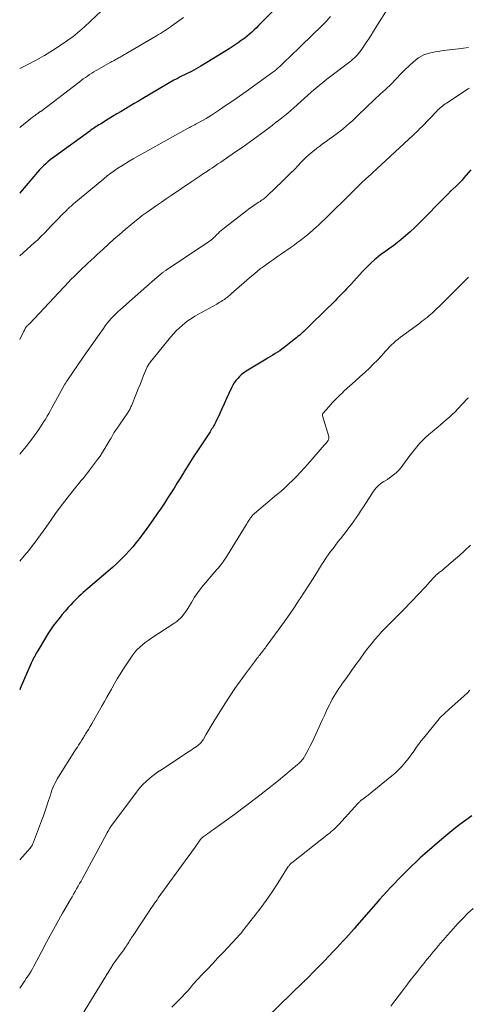
# Model space of a CAD drawing. Units: feet. Extents: x 2004997 to 2010030, y 564999 to 570000.
# Drawn here: x 2005000 to 2005109, y 565375 to 565615 of the extents above; entities that cross this region are included whole.
import ezdxf

# ---------------------------------------------------------------- set-up
doc = ezdxf.new("R2010")
doc.units = ezdxf.units.FT
doc.header["$LTSCALE"] = 100
doc.header["$MEASUREMENT"] = 0
doc.layers.add('CONTOUR INDEX', color=32, linetype='Continuous', lineweight=25)
doc.layers.add('CONTOUR INTERMEDIATE', color=40, linetype='Continuous', lineweight=15)

msp = doc.modelspace()

# ---------------------------------------------------------------- linework, layer by layer
at = {"layer": 'CONTOUR INDEX', "flags": 128}
for points, elevation in [([(2005064.3, 565619.85), (2005058.77, 565614.21), (2005058.24, 565613.67), (2005057.7, 565613.13), (2005057.15, 565612.61), (2005056.59, 565612.08), (2005056.03, 565611.58), (2005055.45, 565611.08), (2005054.86, 565610.61), (2005054.25, 565610.15), (2005054.03, 565609.99), (2005053.3, 565609.48), (2005052.56, 565608.97), (2005051.81, 565608.48), (2005051.06, 565608), (2005044.19, 565603.77), (2005043.62, 565603.43), (2005043.04, 565603.1), (2005042.46, 565602.78), (2005041.86, 565602.48), (2005041.7, 565602.39), (2005041.18, 565602.14), (2005040.67, 565601.89), (2005040.15, 565601.63), (2005039.64, 565601.38), (2005039.12, 565601.13), (2005038.61, 565600.86), (2005038.11, 565600.59), (2005037.61, 565600.3), (2005030.02, 565595.85), (2005028.96, 565595.23), (2005027.9, 565594.61), (2005026.85, 565593.98), (2005025.79, 565593.35), (2005024.74, 565592.71), (2005023.68, 565592.08), (2005022.63, 565591.44), (2005021.58, 565590.8), (2005019.66, 565589.63), (2005019.32, 565589.42), (2005018.99, 565589.22), (2005018.67, 565589.01), (2005018.34, 565588.79), (2005018.02, 565588.57), (2005017.7, 565588.35), (2005017.38, 565588.13), (2005017.06, 565587.9), (2005008.53, 565581.73), (2005007.96, 565581.3), (2005007.4, 565580.86), (2005006.86, 565580.4), (2005006.33, 565579.93), (2005005.82, 565579.45), (2005005.32, 565578.95), (2005004.84, 565578.43), (2005004.37, 565577.9), (2005000.23, 565573.02), (2005000, 565572.76)], 940), ([(2005110.01, 565578.47), (2005108.31, 565576.47), (2005107.85, 565575.95), (2005107.37, 565575.43), (2005106.88, 565574.94), (2005106.38, 565574.45), (2005105.6, 565573.72), (2005105.48, 565573.61), (2005105.36, 565573.5), (2005105.25, 565573.4), (2005105.13, 565573.29), (2005105.01, 565573.18), (2005104.9, 565573.07), (2005104.79, 565572.95), (2005104.68, 565572.84), (2005104.55, 565572.7), (2005104.38, 565572.52), (2005104.21, 565572.34), (2005104.03, 565572.16), (2005103.86, 565571.98), (2005097.42, 565565.44), (2005096.34, 565564.38), (2005095.22, 565563.34), (2005094.08, 565562.34), (2005092.9, 565561.36), (2005091.69, 565560.39), (2005091.1, 565559.93), (2005090.51, 565559.48), (2005089.9, 565559.05), (2005089.29, 565558.62), (2005088.68, 565558.19), (2005088.08, 565557.75), (2005087.5, 565557.29), (2005086.93, 565556.81), (2005086.54, 565556.47), (2005085.8, 565555.81), (2005085.07, 565555.12), (2005084.36, 565554.41), (2005083.67, 565553.69), (2005080.63, 565550.4), (2005080.17, 565549.9), (2005079.71, 565549.41), (2005079.25, 565548.91), (2005078.78, 565548.42), (2005078.31, 565547.93), (2005077.84, 565547.45), (2005077.36, 565546.97), (2005076.89, 565546.49), (2005071.31, 565541.01), (2005070.96, 565540.66), (2005070.61, 565540.32), (2005070.26, 565539.98), (2005069.91, 565539.64), (2005069.33, 565539.09), (2005069.27, 565539.02), (2005069.2, 565538.96), (2005069.13, 565538.9), (2005069.06, 565538.83), (2005069, 565538.77), (2005068.93, 565538.71), (2005068.86, 565538.65), (2005068.79, 565538.58), (2005068.27, 565538.12), (2005067.93, 565537.83), (2005067.59, 565537.54), (2005067.25, 565537.26), (2005066.9, 565536.99), (2005064.44, 565535.06), (2005063.92, 565534.67), (2005063.39, 565534.29), (2005062.84, 565533.93), (2005062.29, 565533.58), (2005061.73, 565533.24), (2005061.17, 565532.9), (2005060.61, 565532.56), (2005060.06, 565532.22), (2005055.22, 565529.28), (2005054.65, 565528.9), (2005054.11, 565528.49), (2005053.62, 565528.03), (2005053.15, 565527.54), (2005052.72, 565527.01), (2005052.32, 565526.45), (2005051.98, 565525.87), (2005051.66, 565525.27), (2005051, 565523.87), (2005050.41, 565522.62), (2005049.83, 565521.36), (2005049.25, 565520.1), (2005048.68, 565518.84), (2005047.84, 565516.96), (2005047.69, 565516.64), (2005047.53, 565516.32), (2005047.36, 565516.02), (2005047.18, 565515.72), (2005046.99, 565515.42), (2005046.8, 565515.12), (2005046.61, 565514.82), (2005046.42, 565514.53), (2005043.31, 565509.86), (2005042.46, 565508.57), (2005041.63, 565507.27), (2005040.81, 565505.96), (2005040.01, 565504.64), (2005039.93, 565504.5), (2005039.17, 565503.25), (2005038.41, 565502), (2005037.64, 565500.76), (2005036.86, 565499.52), (2005036.07, 565498.29), (2005035.27, 565497.07), (2005034.46, 565495.85), (2005033.63, 565494.65), (2005032.37, 565492.81), (2005031.6, 565491.72), (2005030.83, 565490.64), (2005030.03, 565489.56), (2005029.23, 565488.49), (2005028.41, 565487.45), (2005027.56, 565486.42), (2005026.67, 565485.42), (2005025.77, 565484.44), (2005025.67, 565484.34), (2005024.68, 565483.33), (2005023.67, 565482.35), (2005022.63, 565481.4), (2005021.58, 565480.47), (2005016.59, 565476.21), (2005016.05, 565475.74), (2005015.51, 565475.27), (2005014.98, 565474.79), (2005014.45, 565474.31), (2005013.94, 565473.81), (2005013.43, 565473.31), (2005012.93, 565472.8), (2005012.44, 565472.27), (2005011.82, 565471.59), (2005011.06, 565470.72), (2005010.31, 565469.84), (2005009.58, 565468.95), (2005008.86, 565468.04), (2005008.18, 565467.1), (2005007.51, 565466.16), (2005006.88, 565465.19), (2005006.27, 565464.21), (2005004.22, 565460.76), (2005004.03, 565460.42), (2005003.84, 565460.08), (2005003.65, 565459.74), (2005003.47, 565459.39), (2005003.3, 565459.05), (2005003.13, 565458.69), (2005002.97, 565458.34), (2005002.81, 565457.99), (2005000.13, 565451.83), (2005000, 565451.52)], 920), ([(2005110.24, 565420.79), (2005108.79, 565419.73), (2005107.29, 565418.61), (2005105.82, 565417.46), (2005104.37, 565416.28), (2005102.95, 565415.07), (2005098.79, 565411.45), (2005097.68, 565410.47), (2005096.59, 565409.48), (2005095.51, 565408.46), (2005094.45, 565407.43), (2005094.29, 565407.27), (2005093.33, 565406.3), (2005092.37, 565405.33), (2005091.43, 565404.34), (2005090.49, 565403.35), (2005089.56, 565402.34), (2005088.65, 565401.33), (2005087.74, 565400.31), (2005086.84, 565399.28), (2005082.22, 565393.97), (2005081.54, 565393.19), (2005080.86, 565392.42), (2005080.17, 565391.65), (2005079.49, 565390.88), (2005078.79, 565390.12), (2005078.09, 565389.36), (2005077.39, 565388.6), (2005076.68, 565387.86), (2005075.23, 565386.34), (2005074.38, 565385.45), (2005073.52, 565384.57), (2005072.67, 565383.69), (2005071.81, 565382.81), (2005070.26, 565381.23), (2005070.17, 565381.14), (2005070.08, 565381.05), (2005070, 565380.97), (2005069.91, 565380.88), (2005069.82, 565380.8), (2005069.73, 565380.72), (2005069.64, 565380.63), (2005069.55, 565380.55), (2005069.53, 565380.53), (2005069.43, 565380.44), (2005069.33, 565380.35), (2005069.23, 565380.26), (2005069.14, 565380.16), (2005057.32, 565368.71)], 900)]:
    msp.add_lwpolyline(points, dxfattribs=dict(at, elevation=elevation))
at = {"layer": 'CONTOUR INTERMEDIATE', "flags": 128}
for points, elevation in [([(2005090.59, 565619.12), (2005086.29, 565612.27), (2005085.71, 565611.35), (2005085.11, 565610.43), (2005084.51, 565609.52), (2005083.9, 565608.61), (2005083.22, 565607.62), (2005082.94, 565607.22), (2005082.63, 565606.84), (2005082.31, 565606.47), (2005081.97, 565606.12), (2005081.61, 565605.78), (2005081.25, 565605.45), (2005080.87, 565605.13), (2005080.48, 565604.83), (2005074.87, 565600.54), (2005073.92, 565599.8), (2005072.98, 565599.04), (2005072.07, 565598.26), (2005071.16, 565597.47), (2005070.99, 565597.31), (2005070.18, 565596.58), (2005069.37, 565595.85), (2005068.56, 565595.12), (2005067.76, 565594.38), (2005067.59, 565594.23), (2005066.86, 565593.58), (2005066.13, 565592.94), (2005065.38, 565592.31), (2005064.63, 565591.69), (2005063.86, 565591.08), (2005063.1, 565590.48), (2005062.32, 565589.88), (2005061.55, 565589.29), (2005059.57, 565587.8), (2005057.8, 565586.49), (2005056.01, 565585.19), (2005054.21, 565583.91), (2005052.39, 565582.65), (2005049.02, 565580.35), (2005048.33, 565579.89), (2005047.65, 565579.43), (2005046.97, 565578.96), (2005046.28, 565578.5), (2005045.76, 565578.16), (2005044.82, 565577.52), (2005043.88, 565576.89), (2005042.93, 565576.25), (2005041.99, 565575.61), (2005036.91, 565572.17), (2005035.73, 565571.37), (2005034.55, 565570.56), (2005033.38, 565569.75), (2005032.2, 565568.94), (2005031.04, 565568.11), (2005029.89, 565567.26), (2005028.76, 565566.38), (2005027.65, 565565.49), (2005027.07, 565565.02), (2005025.68, 565563.87), (2005024.31, 565562.7), (2005022.96, 565561.5), (2005021.62, 565560.29), (2005020.32, 565559.09), (2005019.59, 565558.42), (2005018.85, 565557.74), (2005018.12, 565557.07), (2005017.39, 565556.4), (2005017.32, 565556.33), (2005016.63, 565555.69), (2005015.94, 565555.04), (2005015.26, 565554.39), (2005014.58, 565553.73), (2005013.91, 565553.07), (2005013.24, 565552.4), (2005012.58, 565551.73), (2005011.93, 565551.05), (2005002.35, 565540.88), (2005002.25, 565540.78), (2005002.15, 565540.68), (2005002.05, 565540.58), (2005001.95, 565540.48), (2005001.84, 565540.38), (2005001.79, 565540.33), (2005001.75, 565540.28), (2005001.7, 565540.23), (2005001.65, 565540.18), (2005001.61, 565540.13), (2005001.57, 565540.08), (2005001.53, 565540.03), (2005001.5, 565539.97), (2005001.35, 565539.69), (2005001.24, 565539.5), (2005001.13, 565539.3), (2005001.03, 565539.1), (2005000.93, 565538.9), (2005000, 565537.01)], 932), ([(2005019.98, 565617.23), (2005015.8, 565613.36), (2005015.24, 565612.86), (2005014.68, 565612.36), (2005014.11, 565611.88), (2005013.53, 565611.4), (2005012.94, 565610.94), (2005012.34, 565610.49), (2005011.72, 565610.06), (2005011.1, 565609.64), (2005007.96, 565607.58), (2005006.02, 565606.37), (2005004.04, 565605.21), (2005002.01, 565604.14), (2005000, 565603.15)], 948), ([(2005075.79, 565615.88), (2005075.05, 565615.03), (2005074.89, 565614.85), (2005074.73, 565614.68), (2005074.57, 565614.51), (2005074.41, 565614.34), (2005074.25, 565614.17), (2005074.08, 565614), (2005073.91, 565613.84), (2005073.75, 565613.67), (2005068.61, 565608.68), (2005067.69, 565607.78), (2005066.75, 565606.89), (2005065.82, 565605.99), (2005064.88, 565605.11), (2005063.4, 565603.7), (2005063.2, 565603.52), (2005063, 565603.34), (2005062.79, 565603.16), (2005062.59, 565602.98), (2005062.38, 565602.81), (2005062.17, 565602.64), (2005061.95, 565602.48), (2005061.73, 565602.32), (2005055.18, 565597.59), (2005053.58, 565596.44), (2005051.97, 565595.31), (2005050.35, 565594.2), (2005048.72, 565593.1), (2005046.8, 565591.82), (2005046.12, 565591.38), (2005045.43, 565590.95), (2005044.72, 565590.55), (2005044.01, 565590.15), (2005042.9, 565589.56), (2005042.73, 565589.47), (2005042.57, 565589.39), (2005042.41, 565589.3), (2005042.24, 565589.22), (2005041.97, 565589.08), (2005041.67, 565588.93), (2005041.37, 565588.77), (2005041.07, 565588.61), (2005040.77, 565588.45), (2005027.63, 565581.1), (2005026.69, 565580.56), (2005025.77, 565580.01), (2005024.86, 565579.44), (2005023.95, 565578.85), (2005023.07, 565578.24), (2005022.2, 565577.61), (2005021.34, 565576.95), (2005020.51, 565576.28), (2005013.15, 565570.15), (2005012.94, 565569.97), (2005012.72, 565569.78), (2005012.51, 565569.6), (2005012.29, 565569.41), (2005012.08, 565569.22), (2005011.87, 565569.03), (2005011.67, 565568.83), (2005011.47, 565568.63), (2005010.22, 565567.36), (2005009.4, 565566.52), (2005008.58, 565565.68), (2005007.77, 565564.83), (2005006.97, 565563.97), (2005006.93, 565563.94), (2005006.1, 565563.08), (2005005.26, 565562.23), (2005004.39, 565561.4), (2005003.52, 565560.59), (2005000, 565557.43)], 936), ([(2005039.92, 565615.66), (2005037.12, 565613.62), (2005036.66, 565613.29), (2005036.2, 565612.97), (2005035.74, 565612.65), (2005035.27, 565612.34), (2005034.79, 565612.04), (2005034.31, 565611.74), (2005033.83, 565611.45), (2005033.35, 565611.16), (2005025.14, 565606.34), (2005024.92, 565606.21), (2005024.7, 565606.09), (2005024.48, 565605.96), (2005024.26, 565605.84), (2005024.04, 565605.72), (2005023.81, 565605.6), (2005023.59, 565605.48), (2005023.37, 565605.36), (2005023.27, 565605.31), (2005022.99, 565605.16), (2005022.72, 565605.01), (2005022.45, 565604.86), (2005022.18, 565604.71), (2005018.65, 565602.69), (2005018.11, 565602.37), (2005017.58, 565602.04), (2005017.05, 565601.7), (2005016.53, 565601.35), (2005016.02, 565600.99), (2005015.51, 565600.63), (2005015.01, 565600.26), (2005014.51, 565599.88), (2005005.11, 565592.72), (2005005.01, 565592.65), (2005004.9, 565592.57), (2005004.8, 565592.49), (2005004.7, 565592.42), (2005004.59, 565592.34), (2005004.49, 565592.27), (2005004.39, 565592.2), (2005004.28, 565592.12), (2005004.04, 565591.95), (2005003.81, 565591.79), (2005003.59, 565591.62), (2005003.37, 565591.45), (2005003.15, 565591.28), (2005000, 565588.81)], 944), ([(2005109.4, 565608.29), (2005108.17, 565608.12), (2005107.73, 565608.07), (2005106.28, 565607.9), (2005104.82, 565607.73), (2005103.36, 565607.55), (2005101.91, 565607.36), (2005101.28, 565607.28), (2005099.85, 565606.96), (2005098.5, 565606.48), (2005097.25, 565605.76), (2005096.08, 565604.89), (2005094.97, 565603.87), (2005093.89, 565602.84), (2005092.83, 565601.78), (2005091.79, 565600.7), (2005090.64, 565599.48), (2005090.13, 565598.96), (2005089.61, 565598.45), (2005089.08, 565597.96), (2005088.54, 565597.47), (2005087.99, 565597), (2005087.45, 565596.51), (2005086.91, 565596.01), (2005086.39, 565595.51), (2005084.59, 565593.78), (2005083.9, 565593.11), (2005083.21, 565592.44), (2005082.52, 565591.77), (2005081.83, 565591.1), (2005081.14, 565590.44), (2005080.42, 565589.8), (2005079.69, 565589.18), (2005078.95, 565588.57), (2005078.45, 565588.17), (2005077.47, 565587.4), (2005076.48, 565586.65), (2005075.47, 565585.92), (2005074.46, 565585.19), (2005073.86, 565584.77), (2005073.15, 565584.26), (2005072.45, 565583.73), (2005071.77, 565583.19), (2005071.09, 565582.63), (2005070.43, 565582.05), (2005069.79, 565581.46), (2005069.16, 565580.85), (2005068.55, 565580.22), (2005067.89, 565579.54), (2005066.96, 565578.56), (2005066.01, 565577.6), (2005065.05, 565576.65), (2005064.08, 565575.7), (2005060.42, 565572.17), (2005060.17, 565571.94), (2005059.93, 565571.73), (2005059.67, 565571.52), (2005059.41, 565571.32), (2005059.14, 565571.13), (2005058.87, 565570.94), (2005058.6, 565570.75), (2005058.33, 565570.57), (2005057.68, 565570.14), (2005057.08, 565569.73), (2005056.49, 565569.31), (2005055.9, 565568.89), (2005055.33, 565568.45), (2005049.93, 565564.31), (2005049.52, 565563.98), (2005049.13, 565563.65), (2005048.74, 565563.3), (2005048.37, 565562.94), (2005048.16, 565562.72), (2005047.9, 565562.46), (2005047.64, 565562.21), (2005047.37, 565561.96), (2005047.11, 565561.71), (2005046.83, 565561.46), (2005046.55, 565561.23), (2005046.26, 565561.01), (2005045.96, 565560.8), (2005035.78, 565554.01), (2005035.63, 565553.91), (2005035.48, 565553.8), (2005035.33, 565553.7), (2005035.18, 565553.6), (2005035.04, 565553.49), (2005034.89, 565553.38), (2005034.75, 565553.27), (2005034.61, 565553.16), (2005034.45, 565553.03), (2005034.31, 565552.91), (2005034.17, 565552.79), (2005034.03, 565552.67), (2005032.96, 565551.74), (2005032.28, 565551.15), (2005031.6, 565550.57), (2005030.93, 565549.98), (2005030.26, 565549.39), (2005024.55, 565544.36), (2005023.97, 565543.84), (2005023.41, 565543.3), (2005022.86, 565542.74), (2005022.33, 565542.17), (2005021.82, 565541.59), (2005021.33, 565540.99), (2005020.85, 565540.37), (2005020.39, 565539.74), (2005019.34, 565538.25), (2005018.36, 565536.86), (2005017.39, 565535.47), (2005016.43, 565534.08), (2005015.47, 565532.69), (2005011.65, 565527.13), (2005011.57, 565527), (2005011.48, 565526.87), (2005011.4, 565526.74), (2005011.32, 565526.61), (2005011.31, 565526.6), (2005011.24, 565526.47), (2005011.16, 565526.35), (2005011.09, 565526.22), (2005011.02, 565526.09), (2005007.86, 565520.33), (2005007.49, 565519.66), (2005007.11, 565518.99), (2005006.72, 565518.32), (2005006.33, 565517.66), (2005005.92, 565517), (2005005.51, 565516.35), (2005005.09, 565515.71), (2005004.65, 565515.07), (2005004, 565514.14), (2005003.22, 565513.06), (2005002.42, 565511.99), (2005001.59, 565510.95), (2005000.74, 565509.92), (2005000, 565509.06)], 928), ([(2005109.66, 565598.41), (2005109.32, 565598.19), (2005104.08, 565594.76), (2005103.76, 565594.54), (2005103.44, 565594.32), (2005103.14, 565594.08), (2005102.84, 565593.84), (2005102.54, 565593.59), (2005102.26, 565593.33), (2005101.98, 565593.06), (2005101.7, 565592.78), (2005098.02, 565588.95), (2005097.76, 565588.69), (2005097.5, 565588.42), (2005097.24, 565588.16), (2005096.98, 565587.9), (2005096.71, 565587.64), (2005096.45, 565587.38), (2005096.18, 565587.12), (2005095.91, 565586.87), (2005086.04, 565577.71), (2005085.74, 565577.44), (2005085.45, 565577.18), (2005085.15, 565576.91), (2005084.85, 565576.65), (2005084.55, 565576.39), (2005084.25, 565576.12), (2005083.96, 565575.86), (2005083.67, 565575.59), (2005083.61, 565575.53), (2005083.29, 565575.23), (2005082.97, 565574.93), (2005082.65, 565574.62), (2005082.34, 565574.31), (2005081.95, 565573.91), (2005081.45, 565573.4), (2005080.94, 565572.89), (2005080.43, 565572.38), (2005079.92, 565571.87), (2005075.8, 565567.8), (2005075.1, 565567.11), (2005074.4, 565566.44), (2005073.7, 565565.77), (2005072.99, 565565.1), (2005072.11, 565564.28), (2005071.83, 565564.02), (2005071.56, 565563.77), (2005071.28, 565563.53), (2005071, 565563.28), (2005070.71, 565563.04), (2005070.42, 565562.81), (2005070.13, 565562.57), (2005069.84, 565562.34), (2005069.02, 565561.7), (2005068.32, 565561.15), (2005067.6, 565560.62), (2005066.88, 565560.09), (2005066.15, 565559.58), (2005063.84, 565557.98), (2005062.84, 565557.29), (2005061.86, 565556.59), (2005060.88, 565555.89), (2005059.9, 565555.17), (2005059.37, 565554.79), (2005058.66, 565554.26), (2005057.97, 565553.72), (2005057.29, 565553.16), (2005056.62, 565552.59), (2005051.61, 565548.22), (2005051.38, 565548.02), (2005051.14, 565547.81), (2005050.9, 565547.61), (2005050.65, 565547.4), (2005050.41, 565547.2), (2005050.16, 565547.01), (2005049.9, 565546.83), (2005049.64, 565546.66), (2005049.47, 565546.55), (2005049.11, 565546.33), (2005048.76, 565546.11), (2005048.4, 565545.9), (2005048.04, 565545.69), (2005042.73, 565542.69), (2005041.9, 565542.18), (2005041.1, 565541.65), (2005040.32, 565541.07), (2005039.57, 565540.45), (2005038.86, 565539.8), (2005038.17, 565539.12), (2005037.51, 565538.41), (2005036.88, 565537.67), (2005031.88, 565531.55), (2005031.74, 565531.36), (2005031.59, 565531.17), (2005031.46, 565530.97), (2005031.33, 565530.77), (2005031.21, 565530.57), (2005031.09, 565530.36), (2005030.99, 565530.14), (2005030.89, 565529.92), (2005030.2, 565528.22), (2005029.76, 565527.14), (2005029.33, 565526.06), (2005028.89, 565524.99), (2005028.46, 565523.91), (2005027.22, 565520.8), (2005027.12, 565520.57), (2005027.02, 565520.35), (2005026.91, 565520.12), (2005026.79, 565519.9), (2005026.67, 565519.68), (2005026.54, 565519.47), (2005026.41, 565519.26), (2005026.27, 565519.05), (2005023.57, 565515.15), (2005023.37, 565514.85), (2005023.17, 565514.54), (2005022.98, 565514.22), (2005022.8, 565513.9), (2005022.62, 565513.58), (2005022.44, 565513.26), (2005022.26, 565512.94), (2005022.07, 565512.63), (2005021.35, 565511.36), (2005020.79, 565510.42), (2005020.21, 565509.49), (2005019.6, 565508.59), (2005018.96, 565507.7), (2005017.04, 565505.1), (2005016.64, 565504.57), (2005016.23, 565504.04), (2005015.81, 565503.53), (2005015.37, 565503.01), (2005014.94, 565502.5), (2005014.51, 565501.99), (2005014.09, 565501.47), (2005013.66, 565500.95), (2005012.15, 565499.06), (2005010.98, 565497.58), (2005009.84, 565496.08), (2005008.73, 565494.56), (2005007.64, 565493.02), (2005006.33, 565491.12), (2005005.7, 565490.23), (2005005.08, 565489.35), (2005004.44, 565488.47), (2005003.8, 565487.59), (2005003.14, 565486.73), (2005002.47, 565485.87), (2005001.79, 565485.03), (2005001.1, 565484.2), (2005000, 565482.9)], 924), ([(2005109.44, 565552.27), (2005109.31, 565552.15), (2005109.19, 565552.02), (2005108.45, 565551.27), (2005107.96, 565550.77), (2005107.46, 565550.27), (2005106.97, 565549.77), (2005106.47, 565549.28), (2005102.18, 565545.04), (2005101.85, 565544.73), (2005101.52, 565544.41), (2005101.19, 565544.1), (2005100.86, 565543.78), (2005100.53, 565543.48), (2005100.19, 565543.17), (2005099.84, 565542.88), (2005099.49, 565542.59), (2005099.32, 565542.44), (2005098.88, 565542.09), (2005098.43, 565541.74), (2005097.98, 565541.39), (2005097.52, 565541.05), (2005093.43, 565538.04), (2005092.85, 565537.6), (2005092.29, 565537.15), (2005091.74, 565536.68), (2005091.21, 565536.2), (2005090.69, 565535.7), (2005090.17, 565535.2), (2005089.67, 565534.68), (2005089.18, 565534.15), (2005088.21, 565533.08), (2005087.23, 565532.02), (2005086.22, 565530.99), (2005085.19, 565529.98), (2005084.13, 565528.99), (2005082.92, 565527.89), (2005081.93, 565527), (2005080.94, 565526.1), (2005079.96, 565525.2), (2005078.97, 565524.3), (2005078.78, 565524.12), (2005077.9, 565523.3), (2005077.05, 565522.45), (2005076.22, 565521.58), (2005075.42, 565520.68), (2005073.94, 565518.98), (2005073.9, 565518.92), (2005073.87, 565518.86), (2005073.84, 565518.79), (2005073.83, 565518.71), (2005073.83, 565518.64), (2005073.83, 565518.57), (2005073.84, 565518.49), (2005073.86, 565518.42), (2005075.36, 565513.34), (2005075.39, 565513.2), (2005075.41, 565513.06), (2005075.4, 565512.92), (2005075.38, 565512.78), (2005075.33, 565512.64), (2005075.28, 565512.51), (2005075.21, 565512.39), (2005075.12, 565512.27), (2005074.95, 565512.07), (2005074.78, 565511.85), (2005074.6, 565511.64), (2005074.42, 565511.43), (2005074.24, 565511.22), (2005070.27, 565506.61), (2005069.39, 565505.61), (2005068.48, 565504.62), (2005067.56, 565503.65), (2005066.62, 565502.69), (2005065.65, 565501.76), (2005064.67, 565500.84), (2005063.67, 565499.95), (2005062.65, 565499.08), (2005057.27, 565494.58), (2005057.07, 565494.4), (2005056.88, 565494.22), (2005056.7, 565494.02), (2005056.53, 565493.82), (2005056.49, 565493.76), (2005056.35, 565493.58), (2005056.22, 565493.39), (2005056.09, 565493.2), (2005055.97, 565493), (2005055.89, 565492.86), (2005055.73, 565492.6), (2005055.57, 565492.33), (2005055.41, 565492.06), (2005055.24, 565491.8), (2005050.68, 565484.36), (2005050.28, 565483.75), (2005049.87, 565483.14), (2005049.43, 565482.55), (2005048.98, 565481.98), (2005048.51, 565481.41), (2005048.04, 565480.85), (2005047.57, 565480.29), (2005047.09, 565479.73), (2005045.28, 565477.61), (2005044.35, 565476.47), (2005043.47, 565475.3), (2005042.65, 565474.09), (2005041.87, 565472.84), (2005040.98, 565471.34), (2005040.66, 565470.84), (2005040.33, 565470.35), (2005039.96, 565469.88), (2005039.58, 565469.42), (2005039.17, 565469), (2005038.74, 565468.59), (2005038.28, 565468.22), (2005037.79, 565467.87), (2005031.98, 565464.02), (2005031.28, 565463.53), (2005030.59, 565463.03), (2005029.93, 565462.49), (2005029.28, 565461.93), (2005028.67, 565461.34), (2005028.09, 565460.72), (2005027.57, 565460.05), (2005027.07, 565459.35), (2005025.15, 565456.4), (2005024.46, 565455.31), (2005023.78, 565454.21), (2005023.14, 565453.09), (2005022.51, 565451.96), (2005022.38, 565451.71), (2005021.83, 565450.7), (2005021.28, 565449.69), (2005020.71, 565448.68), (2005020.14, 565447.67), (2005018.39, 565444.64), (2005017.98, 565443.94), (2005017.57, 565443.24), (2005017.16, 565442.54), (2005016.74, 565441.85), (2005016.23, 565441), (2005016.07, 565440.73), (2005015.9, 565440.46), (2005015.74, 565440.19), (2005015.57, 565439.91), (2005015.41, 565439.64), (2005015.24, 565439.37), (2005015.07, 565439.11), (2005014.9, 565438.84), (2005014.65, 565438.46), (2005014.35, 565438), (2005014.06, 565437.54), (2005013.77, 565437.08), (2005013.47, 565436.62), (2005009.48, 565430.29), (2005009.16, 565429.76), (2005008.87, 565429.23), (2005008.59, 565428.68), (2005008.33, 565428.13), (2005008.1, 565427.56), (2005007.87, 565426.99), (2005007.66, 565426.41), (2005007.47, 565425.83), (2005007.04, 565424.48), (2005006.63, 565423.23), (2005006.21, 565421.97), (2005005.76, 565420.73), (2005005.31, 565419.49), (2005003.37, 565414.31), (2005003.23, 565413.98), (2005003.08, 565413.67), (2005002.89, 565413.38), (2005002.69, 565413.09), (2005002.53, 565412.88), (2005002.4, 565412.71), (2005002.26, 565412.54), (2005002.12, 565412.38), (2005001.97, 565412.22), (2005000.65, 565410.78), (2005000, 565410.05)], 916), ([(2005109.42, 565522.79), (2005109.22, 565522.59), (2005106.8, 565520.07), (2005106.14, 565519.4), (2005105.46, 565518.74), (2005104.77, 565518.1), (2005104.08, 565517.47), (2005103.36, 565516.85), (2005102.65, 565516.24), (2005101.92, 565515.64), (2005101.19, 565515.04), (2005100.53, 565514.51), (2005099.73, 565513.83), (2005098.96, 565513.13), (2005098.22, 565512.39), (2005097.51, 565511.62), (2005096.83, 565510.82), (2005096.17, 565510.02), (2005095.53, 565509.19), (2005094.9, 565508.35), (2005093.45, 565506.35), (2005092.98, 565505.76), (2005092.49, 565505.19), (2005091.96, 565504.66), (2005091.39, 565504.16), (2005091.25, 565504.04), (2005090.73, 565503.63), (2005090.2, 565503.24), (2005089.64, 565502.88), (2005089.08, 565502.53), (2005088.79, 565502.37), (2005088.37, 565502.1), (2005087.97, 565501.82), (2005087.59, 565501.51), (2005087.22, 565501.17), (2005086.89, 565500.81), (2005086.56, 565500.44), (2005086.27, 565500.04), (2005085.99, 565499.63), (2005083.66, 565495.97), (2005083.12, 565495.14), (2005082.57, 565494.3), (2005082.01, 565493.48), (2005081.45, 565492.65), (2005080.87, 565491.84), (2005080.28, 565491.04), (2005079.67, 565490.24), (2005079.06, 565489.46), (2005078.19, 565488.38), (2005077.59, 565487.61), (2005076.98, 565486.83), (2005076.39, 565486.05), (2005075.8, 565485.26), (2005075.23, 565484.46), (2005074.67, 565483.65), (2005074.13, 565482.83), (2005073.6, 565482), (2005072.57, 565480.37), (2005071.52, 565478.72), (2005070.48, 565477.08), (2005069.42, 565475.44), (2005068.36, 565473.81), (2005068.15, 565473.48), (2005066.97, 565471.7), (2005065.77, 565469.93), (2005064.54, 565468.17), (2005063.3, 565466.43), (2005060.11, 565462.06), (2005059.89, 565461.77), (2005059.67, 565461.48), (2005059.45, 565461.19), (2005059.23, 565460.9), (2005059.12, 565460.76), (2005058.95, 565460.55), (2005058.78, 565460.34), (2005058.61, 565460.13), (2005058.44, 565459.92), (2005058.33, 565459.78), (2005058.11, 565459.51), (2005057.88, 565459.23), (2005057.67, 565458.95), (2005057.45, 565458.66), (2005055.03, 565455.41), (2005053.73, 565453.62), (2005052.47, 565451.81), (2005051.24, 565449.98), (2005050.05, 565448.12), (2005047.31, 565443.74), (2005046.82, 565442.95), (2005046.33, 565442.14), (2005045.86, 565441.34), (2005045.39, 565440.53), (2005044.69, 565439.31), (2005044.57, 565439.11), (2005044.43, 565438.92), (2005044.29, 565438.73), (2005044.14, 565438.55), (2005043.98, 565438.38), (2005043.81, 565438.21), (2005043.63, 565438.06), (2005043.44, 565437.92), (2005043.03, 565437.63), (2005042.62, 565437.35), (2005042.22, 565437.08), (2005041.82, 565436.81), (2005041.41, 565436.54), (2005034.13, 565431.75), (2005034.06, 565431.71), (2005034, 565431.67), (2005033.94, 565431.63), (2005033.87, 565431.59), (2005033.81, 565431.56), (2005033.74, 565431.51), (2005033.68, 565431.47), (2005033.62, 565431.43), (2005031.83, 565430.02), (2005030.92, 565429.23), (2005030.04, 565428.4), (2005029.24, 565427.5), (2005028.48, 565426.56), (2005022.18, 565418.11), (2005022.1, 565418), (2005022.03, 565417.89), (2005021.96, 565417.77), (2005021.9, 565417.66), (2005021.82, 565417.51), (2005021.8, 565417.47), (2005021.78, 565417.42), (2005021.75, 565417.38), (2005021.73, 565417.33), (2005021.7, 565417.29), (2005021.68, 565417.24), (2005021.65, 565417.2), (2005021.63, 565417.15), (2005021.55, 565417.03), (2005021.49, 565416.92), (2005021.43, 565416.81), (2005021.37, 565416.7), (2005021.31, 565416.59), (2005015.33, 565405.49), (2005014.97, 565404.84), (2005014.61, 565404.2), (2005014.24, 565403.55), (2005013.87, 565402.91), (2005013.5, 565402.27), (2005013.12, 565401.63), (2005012.75, 565400.99), (2005012.38, 565400.34), (2005010.44, 565396.96), (2005009.12, 565394.62), (2005007.82, 565392.28), (2005006.54, 565389.92), (2005005.28, 565387.55), (2005003.45, 565384.06), (2005003.11, 565383.44), (2005002.76, 565382.82), (2005002.39, 565382.22), (2005002, 565381.63), (2005001.61, 565381.04), (2005001.21, 565380.46), (2005000.81, 565379.87), (2005000.4, 565379.29), (2005000, 565378.71)], 912), ([(2005109.91, 565486.81), (2005108.57, 565485.53), (2005107.19, 565484.29), (2005105.8, 565483.07), (2005103.36, 565480.99), (2005103.17, 565480.83), (2005102.97, 565480.67), (2005102.77, 565480.51), (2005102.57, 565480.36), (2005102.37, 565480.2), (2005102.17, 565480.04), (2005101.98, 565479.88), (2005101.79, 565479.72), (2005101.72, 565479.66), (2005101.5, 565479.46), (2005101.28, 565479.26), (2005101.08, 565479.05), (2005100.87, 565478.83), (2005100.09, 565477.96), (2005099.5, 565477.3), (2005098.9, 565476.65), (2005098.3, 565476.01), (2005097.69, 565475.36), (2005095.05, 565472.58), (2005094.11, 565471.6), (2005093.16, 565470.63), (2005092.2, 565469.66), (2005091.23, 565468.71), (2005091.21, 565468.69), (2005090.26, 565467.74), (2005089.32, 565466.78), (2005088.4, 565465.8), (2005087.49, 565464.8), (2005086.61, 565463.78), (2005085.74, 565462.75), (2005084.91, 565461.69), (2005084.1, 565460.61), (2005082.82, 565458.85), (2005081.98, 565457.69), (2005081.15, 565456.54), (2005080.31, 565455.37), (2005079.48, 565454.21), (2005078.73, 565453.15), (2005078.28, 565452.51), (2005077.84, 565451.87), (2005077.42, 565451.22), (2005077, 565450.56), (2005076.6, 565449.89), (2005076.21, 565449.22), (2005075.85, 565448.53), (2005075.5, 565447.83), (2005075.22, 565447.24), (2005074.75, 565446.24), (2005074.28, 565445.23), (2005073.82, 565444.23), (2005073.36, 565443.22), (2005072.29, 565440.83), (2005071.81, 565439.78), (2005071.3, 565438.74), (2005070.77, 565437.71), (2005070.23, 565436.69), (2005069.42, 565435.23), (2005069.25, 565434.95), (2005069.08, 565434.68), (2005068.88, 565434.42), (2005068.67, 565434.17), (2005068.45, 565433.93), (2005068.22, 565433.7), (2005067.98, 565433.47), (2005067.73, 565433.26), (2005063.06, 565429.39), (2005060.45, 565427.28), (2005057.82, 565425.19), (2005055.15, 565423.17), (2005052.44, 565421.17), (2005047.24, 565417.41), (2005046.79, 565417.09), (2005046.34, 565416.77), (2005045.89, 565416.44), (2005045.44, 565416.12), (2005044.76, 565415.64), (2005044.66, 565415.56), (2005044.55, 565415.47), (2005044.45, 565415.38), (2005044.35, 565415.29), (2005044.26, 565415.19), (2005044.17, 565415.08), (2005044.09, 565414.98), (2005044.01, 565414.87), (2005043.12, 565413.61), (2005042.59, 565412.87), (2005042.07, 565412.13), (2005041.54, 565411.4), (2005041.01, 565410.66), (2005033.79, 565400.71), (2005033.48, 565400.28), (2005033.18, 565399.86), (2005032.88, 565399.43), (2005032.59, 565399), (2005032.29, 565398.56), (2005032, 565398.13), (2005031.71, 565397.7), (2005031.42, 565397.26), (2005027.63, 565391.57), (2005027.41, 565391.24), (2005027.19, 565390.9), (2005026.98, 565390.56), (2005026.78, 565390.22), (2005026.57, 565389.88), (2005026.36, 565389.54), (2005026.14, 565389.2), (2005025.92, 565388.87), (2005025.88, 565388.8), (2005025.63, 565388.43), (2005025.38, 565388.07), (2005025.12, 565387.71), (2005024.86, 565387.36), (2005024.08, 565386.31), (2005023.44, 565385.42), (2005022.81, 565384.52), (2005022.21, 565383.6), (2005021.62, 565382.68), (2005010.93, 565365.2)], 908), ([(2005109.76, 565451.41), (2005109.07, 565450.73), (2005108.37, 565450.07), (2005104.63, 565446.73), (2005104.27, 565446.41), (2005103.92, 565446.09), (2005103.57, 565445.76), (2005103.22, 565445.43), (2005102.88, 565445.09), (2005102.55, 565444.75), (2005102.24, 565444.39), (2005101.93, 565444.03), (2005098.43, 565439.71), (2005097.83, 565438.96), (2005097.25, 565438.2), (2005096.69, 565437.43), (2005096.14, 565436.64), (2005095.59, 565435.86), (2005095.03, 565435.09), (2005094.44, 565434.34), (2005093.84, 565433.59), (2005093.72, 565433.44), (2005093.02, 565432.66), (2005092.3, 565431.9), (2005091.53, 565431.18), (2005090.74, 565430.5), (2005085.91, 565426.58), (2005085.42, 565426.2), (2005084.94, 565425.81), (2005084.45, 565425.43), (2005083.97, 565425.05), (2005083.19, 565424.46), (2005083.09, 565424.38), (2005082.99, 565424.3), (2005082.9, 565424.21), (2005082.81, 565424.12), (2005082.72, 565424.03), (2005082.63, 565423.94), (2005082.54, 565423.85), (2005082.45, 565423.75), (2005077.78, 565418.63), (2005077.5, 565418.33), (2005077.21, 565418.03), (2005076.91, 565417.73), (2005076.61, 565417.45), (2005076.3, 565417.17), (2005075.98, 565416.89), (2005075.66, 565416.63), (2005075.33, 565416.37), (2005066.33, 565409.31), (2005066.2, 565409.21), (2005066.08, 565409.1), (2005065.97, 565408.99), (2005065.87, 565408.87), (2005065.77, 565408.74), (2005065.67, 565408.61), (2005065.58, 565408.48), (2005065.49, 565408.35), (2005062.93, 565404.3), (2005061.53, 565402.17), (2005060.08, 565400.06), (2005058.57, 565398), (2005057.02, 565395.98), (2005054.34, 565392.59), (2005054.04, 565392.22), (2005053.73, 565391.86), (2005053.42, 565391.5), (2005053.09, 565391.15), (2005052.77, 565390.8), (2005052.44, 565390.45), (2005052.11, 565390.1), (2005051.79, 565389.75), (2005049.59, 565387.42), (2005048.32, 565386.06), (2005047.05, 565384.71), (2005045.78, 565383.35), (2005044.52, 565382), (2005042.22, 565379.54), (2005042.1, 565379.41), (2005041.99, 565379.28), (2005041.88, 565379.14), (2005041.77, 565379), (2005041.66, 565378.86), (2005041.55, 565378.72), (2005041.45, 565378.59), (2005041.34, 565378.45), (2005041.28, 565378.37), (2005041.14, 565378.19), (2005041, 565378.02), (2005040.85, 565377.85), (2005040.69, 565377.69), (2005039.04, 565376.02), (2005038.05, 565375.03), (2005037.06, 565374.04)], 904), ([(2005110.54, 565398.16), (2005109.29, 565396.96), (2005108.06, 565395.72), (2005106.86, 565394.46), (2005105.69, 565393.17), (2005105.09, 565392.5), (2005104.24, 565391.53), (2005103.39, 565390.55), (2005102.54, 565389.57), (2005101.71, 565388.58), (2005101.61, 565388.47), (2005100.83, 565387.53), (2005100.05, 565386.59), (2005099.27, 565385.65), (2005098.5, 565384.7), (2005097.74, 565383.74), (2005096.98, 565382.78), (2005096.22, 565381.82), (2005095.48, 565380.84), (2005094.59, 565379.67), (2005093.55, 565378.32), (2005092.52, 565376.97), (2005091.49, 565375.61), (2005090.45, 565374.26)], 896)]:
    msp.add_lwpolyline(points, dxfattribs=dict(at, elevation=elevation))

doc.saveas('drawing.dxf')
